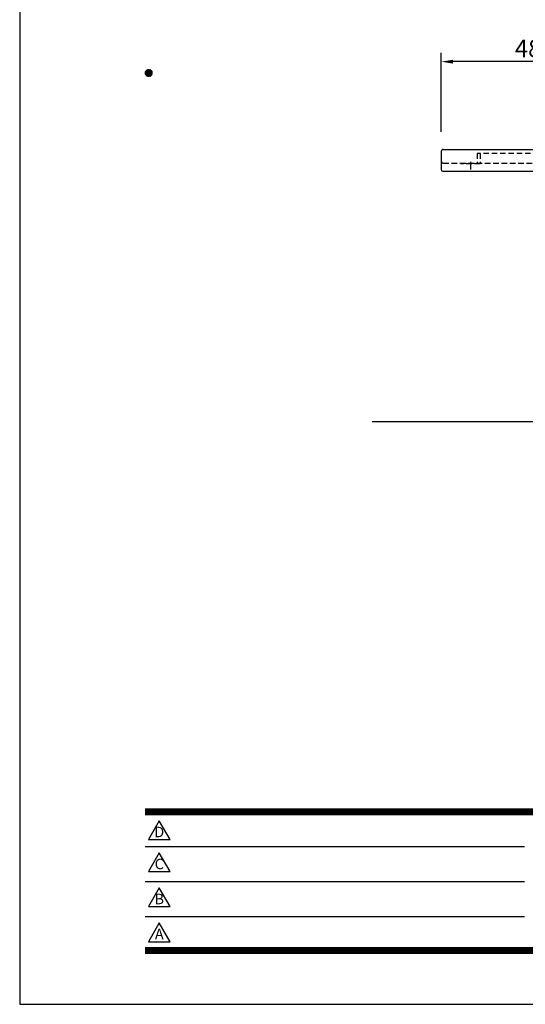
# Model space of a CAD drawing. Extents: x 63348 to 69648, y -51395 to -46940.
# Drawn here: x 63348 to 64647, y -51395 to -48865 of the extents above; entities that cross this region are included whole.
import ezdxf
from ezdxf.enums import TextEntityAlignment as Align

# ---------------------------------------------------------------- set-up
doc = ezdxf.new("R2010")
doc.units = 0
doc.header["$LTSCALE"] = 4.5
doc.linetypes.add('CENTER2', pattern=[28.575, 19.05, -3.175, 3.175, -3.175])
doc.linetypes.add('HIDDEN2', pattern=[4.7625, 3.175, -1.5875])
doc.layers.get('0').update_dxf_attribs({"linetype": 'CONTINUOUS'})
doc.layers.get('DEFPOINTS').update_dxf_attribs({"linetype": 'CONTINUOUS'})
for name, color, linetype in [('P001', 131, 'CONTINUOUS'), ('P003', 231, 'CONTINUOUS'), ('P901', 135, 'CONTINUOUS'), ('P903', 225, 'CONTINUOUS'), ('P911', 155, 'CONTINUOUS'), ('P914', 65, 'CONTINUOUS'), ('P_1CENTER', 2, 'CONTINUOUS'), ('P_2DIM', 6, 'CONTINUOUS'), ('P_5DRAWFRAME', 104, 'CONTINUOUS'), ('P_7THICK', 7, 'CONTINUOUS')]:
    doc.layers.add(name, color=color, linetype=linetype)
doc.styles.add('BIGFONT', font='simplex.shx', dxfattribs={"bigfont": 'bigfont.shx'})
doc.dimstyles.new('DIMBIGFONT$0', dxfattribs={"dimscale": 15, "dimtxt": 3, "dimasz": 2, "dimexe": 1.5, "dimexo": 3, "dimgap": 0.75, "dimtad": 1, "dimdec": 1, "dimdsep": 46, "dimtxsty": 'BIGFONT', "dimsah": 1, "dimcen": 0, "dimclrt": 230, "dimadec": 0, "dimazin": 0, "dimtfac": 0.6, "dimtdec": 1, "dimtofl": 0, "dimtmove": 2, "dimatfit": 3, "dimfxl": 0, "dimtvp": 1, "dimtolj": 1, "dimarcsym": 0})

# ---------------------------------------------------------------- blocks, each defined once
blk = doc.blocks.new('DFP3')
at = {"color": 0}
for p, q in [((21.5, 159.55), (22.1, 160.15)), ((21.5, 159.48), (22.17, 160.15)), ((21.5, 159.63), (22.02, 160.15)), ((21.5, 159.62), (22.17, 158.95)), ((21.5, 159.55), (22.1, 158.95)), ((21.5, 159.47), (22.02, 158.95)), ((21.51, 159.42), (22.23, 160.14)), ((21.51, 159.68), (22.23, 158.96)), ((21.52, 159.71), (21.94, 160.13)), ((21.52, 159.39), (21.94, 158.97)), ((21.53, 159.37), (22.28, 160.12)), ((21.53, 159.73), (22.28, 158.98)), ((21.55, 159.32), (22.33, 160.1)), ((21.55, 159.78), (22.33, 159)), ((21.57, 159.83), (21.82, 160.08)), ((21.57, 159.27), (22.38, 160.08)), ((21.57, 159.83), (22.38, 159.02)), ((21.57, 159.27), (21.82, 159.02)), ((21.6, 159.22), (22.43, 160.05)), ((21.6, 159.88), (22.43, 159.05)), ((21.63, 159.18), (22.47, 160.02)), ((21.63, 159.92), (22.47, 159.08)), ((21.66, 159.14), (22.51, 159.99)), ((21.66, 159.96), (22.51, 159.11)), ((21.69, 159.99), (22.54, 159.14)), ((21.69, 159.11), (22.54, 159.96)), ((21.73, 160.02), (22.57, 159.18)), ((21.73, 159.08), (22.57, 159.92)), ((21.77, 160.05), (22.6, 159.22)), ((21.77, 159.05), (22.6, 159.88)), ((21.82, 160.08), (22.63, 159.27)), ((21.82, 159.02), (22.63, 159.83)), ((21.87, 160.1), (22.65, 159.32)), ((21.87, 159), (22.65, 159.78)), ((21.92, 160.12), (22.67, 159.37)), ((21.92, 158.98), (22.67, 159.73)), ((21.97, 160.14), (22.69, 159.42)), ((21.97, 158.96), (22.69, 159.68)), ((22.03, 160.15), (22.7, 159.48)), ((22.03, 158.95), (22.7, 159.62)), ((22.1, 160.15), (22.7, 159.55)), ((22.1, 158.95), (22.7, 159.55)), ((22.18, 160.14), (22.69, 159.63)), ((22.18, 158.96), (22.69, 159.47)), ((22.27, 160.13), (22.68, 159.72)), ((22.27, 158.97), (22.68, 159.38)), ((22.39, 160.08), (22.63, 159.84)), ((22.39, 159.02), (22.63, 159.26)), ((21.5, 33.5), (408, 33.5)), ((21.5, 33.45), (408, 33.45)), ((21.5, 33.4), (408, 33.4)), ((21.5, 33.35), (408, 33.35)), ((21.5, 33.3), (408, 33.3)), ((21.5, 33.25), (408, 33.25)), ((21.5, 33.2), (408, 33.2)), ((21.5, 33.15), (408, 33.15)), ((21.5, 33.1), (408, 33.1)), ((21.5, 33.05), (408, 33.05)), ((21.5, 33), (408, 33)), ((21.5, 32.95), (408, 32.95)), ((21.5, 32.9), (408, 32.9)), ((21.5, 32.85), (408, 32.85)), ((21.5, 32.8), (408, 32.8)), ((21.5, 32.75), (408, 32.75)), ((21.5, 32.7), (408, 32.7)), ((21.5, 32.65), (408, 32.65)), ((21.5, 32.6), (408, 32.6)), ((21.5, 32.55), (408, 32.55)), ((21.5, 32.5), (408, 32.5)), ((21.5, 27.03), (86.5, 27.03)), ((21.5, 21.03), (86.5, 21.03)), ((21.5, 15.03), (86.5, 15.03)), ((21.5, 9.75), (408, 9.75)), ((21.5, 9.7), (408, 9.7)), ((21.5, 9.65), (408, 9.65)), ((21.5, 9.6), (408, 9.6)), ((21.5, 9.55), (408, 9.55)), ((21.5, 9.5), (408, 9.5)), ((21.5, 9.45), (408, 9.45)), ((21.5, 9.4), (408, 9.4)), ((21.5, 9.35), (408, 9.35)), ((21.5, 9.3), (408, 9.3)), ((21.5, 9.25), (408, 9.25)), ((21.5, 9.2), (408, 9.2)), ((21.5, 9.15), (408, 9.15)), ((21.5, 9.1), (408, 9.1)), ((21.5, 9.05), (408, 9.05)), ((21.5, 9), (408, 9)), ((21.5, 8.95), (408, 8.95)), ((21.5, 8.9), (408, 8.9)), ((21.5, 8.85), (408, 8.85)), ((21.5, 8.8), (408, 8.8)), ((21.5, 8.75), (408, 8.75))]:
    blk.add_line(p, q, dxfattribs=at)
for points in [[(23.91, 31.45), (22.04, 28.21), (25.79, 28.21)], [(23.91, 25.97), (22.04, 22.73), (25.79, 22.73)], [(23.91, 19.97), (22.04, 16.73), (25.79, 16.73)], [(23.91, 13.97), (22.04, 10.73), (25.79, 10.73)]]:
    blk.add_lwpolyline(points, close=True)
at = {"layer": 'DEFPOINTS', "color": 0}
for p, q in [((0, 297), (0, 0)), ((0, 0), (420, 0))]:
    blk.add_line(p, q, dxfattribs=at)
at = {"style": 'BIGFONT'}
for s, p in [('D', (23.91, 29.29)), ('C', (23.91, 23.81)), ('B', (23.91, 17.81)), ('A', (23.91, 11.81))]:
    blk.add_text(s, height=1.8, dxfattribs=at).set_placement(p, align=Align.MIDDLE)
at = {"color": 83, "style": 'BIGFONT'}
for tag, height, p in [('PROJECT1', 4, (283.38, 25.6)), ('DATE', 3, (344.68, 25.84)), ('SCALE', 3, (379.68, 25.84)), ('PROJECT2', 4, (284.2, 17.84)), ('PROJECT3', 4, (284.2, 10.57)), ('DWGNO', 3, (358.68, 10.57))]:
    blk.add_attdef(tag, text='', height=height, dxfattribs=at).set_placement(p, align=Align.BOTTOM_CENTER)
at = {"color": 83, "ltscale": 0.5, "style": 'BIGFONT', "flags": 8}
for tag, p in [('REV04', (26.47, 27.61)), ('REV03', (26.47, 21.7)), ('REV02', (26.47, 15.58)), ('REV01', (26.47, 10.33))]:
    blk.add_attdef(tag, text='', height=2, dxfattribs=at).set_placement(p, align=Align.BOTTOM_LEFT)
for tag, p in [('REVD4', (80.98, 27.61)), ('R4D', (92.67, 27.61)), ('R4C', (101.8, 27.61)), ('R4A', (110.92, 27.61)), ('REVD3', (80.98, 21.7)), ('R3D', (92.67, 21.7)), ('R3C', (101.8, 21.7)), ('R3A', (110.92, 21.7)), ('REVD2', (80.98, 15.58)), ('R2D', (92.67, 15.58)), ('R2C', (101.8, 15.58)), ('R2A', (110.92, 15.58)), ('REVD1', (80.98, 10.33)), ('R1D', (92.67, 10.33)), ('R1C', (101.8, 10.33)), ('R1A', (110.92, 10.33))]:
    blk.add_attdef(tag, text='', height=2, dxfattribs=at).set_placement(p, align=Align.BOTTOM_CENTER)
blk = doc.blocks.new('*D26')
at = {"layer": 'DEFPOINTS', "color": 0}
for p in [(64431.3, -48972.4), (64431.3, -49198), (64911.3, -49198)]:
    blk.add_point(p, dxfattribs=at)
at = {"layer": 'P_2DIM', "color": 0, "lineweight": -2}
for p, q in [((64431.3, -49153), (64431.3, -48949.9)), ((64911.3, -49153), (64911.3, -48949.9)), ((64881.3, -48972.4), (64461.3, -48972.4))]:
    blk.add_line(p, q, dxfattribs=at)
at = {"layer": 'P_2DIM', "color": 0}
for points in [[(64461.3, -48967.4), (64461.3, -48977.4), (64431.3, -48972.4)], [(64881.3, -48967.4), (64881.3, -48977.4), (64911.3, -48972.4)]]:
    blk.add_solid(points, dxfattribs=at)
at = {"layer": 'P_2DIM', "color": 230, "insert": (64671.3, -48938.6), "char_height": 45, "attachment_point": 5, "style": 'BIGFONT'}
blk.add_mtext('\\A1;480', dxfattribs=at)
blk = doc.blocks.new('A$C1F001F0E')
at = {"layer": 'P003'}
for p, q in [((0, 51.2), (0, 5)), ((5, 56.2), (1795, 56.2)), ((1800, 51.2), (1800, 5)), ((5, 0), (1795, 0))]:
    blk.add_line(p, q, dxfattribs=at)
for centre, start, end in [((5, 51.2), 90, 180), ((1795, 51.2), 0, 90), ((5, 5), 180, 270), ((1795, 5), 270, 0)]:
    blk.add_arc(centre, 5, start, end, dxfattribs=at)
at = {"layer": 'P903', "linetype": 'HIDDEN2'}
blk.add_line((5, 21.2), (1795, 21.2), dxfattribs=at)
for centre, start, end in [((5, 26.2), 180, 270), ((1795, 26.2), 270, 0)]:
    blk.add_arc(centre, 5, start, end, dxfattribs=at)

msp = doc.modelspace()

# ---------------------------------------------------------------- linework, layer by layer
at = {"layer": 'P901', "linetype": 'HIDDEN2'}
for p, q in [((64523.01, -49207.99), (64523.01, -49232.99)), ((66139.51, -49207.99), (64523.01, -49207.99))]:
    msp.add_line(p, q, dxfattribs=at)
at = {"layer": 'P911', "linetype": 'HIDDEN2'}
msp.add_lwpolyline([(64481.26, -49232.99), (64531.26, -49232.99), (64531.26, -49235.29), (64481.26, -49235.29)], close=True, dxfattribs=at)
at = {"layer": 'P914', "linetype": 'HIDDEN2'}
msp.add_line((64531.26, -49207.99), (64531.26, -49232.99), dxfattribs=at)
at = {"layer": 'P_1CENTER', "linetype": 'CENTER2'}
msp.add_line((64506.26, -49230.2), (64506.26, -49249.64), dxfattribs=at)
at = {"layer": 'P_7THICK'}
msp.add_line((64881.01, -49897.99), (64253.27, -49897.99), dxfattribs=at)

# ---------------------------------------------------------------- block references
at = {"layer": 'P001'}
msp.add_blockref('A$C1F001F0E', (64431.26, -49254.2), dxfattribs=at)
at = {"layer": 'P_5DRAWFRAME', "xscale": 15, "yscale": 15, "zscale": 15}
msp.add_blockref('DFP3', (63347.96, -51394.82), dxfattribs=at)

# ---------------------------------------------------------------- dimensions: what is measured, and where the dimension line sits
at = {"layer": 'P_2DIM'}
dim = msp.add_linear_dim(base=(64431.26, -48972.38), p1=(64911.26, -49197.99), p2=(64431.26, -49197.99), dimstyle='DIMBIGFONT$0', dxfattribs=at)
dim.commit()
dim.dimension.update_dxf_attribs({"geometry": '*D26', "text_midpoint": (64671.26, -48938.63)})

doc.saveas('drawing.dxf')
